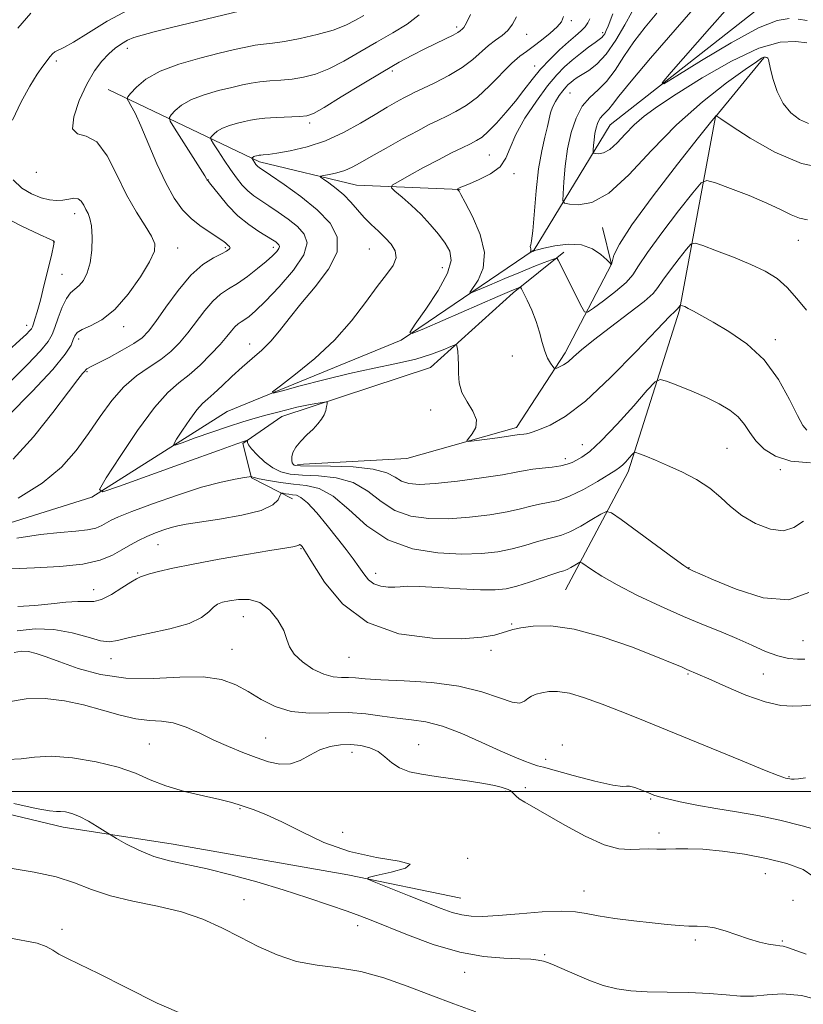
# Model space of a CAD drawing. Extents: x 2132300 to 2135200, y 309800 to 312700.
# Drawn here: x 2134212 to 2134407, y 310447 to 310692 of the extents above; entities that cross this region are included whole.
import ezdxf

# ---------------------------------------------------------------- set-up
doc = ezdxf.new("R2010")
doc.units = 0
doc.header["$MEASUREMENT"] = 0
for name, color, linetype, lineweight in [('BREAKLINE DTM HARD', 7, 'Continuous', 0), ('CONTOUR INDEX', 41, 'Continuous', 13), ('CONTOUR INTERMEDIATE', 44, 'Continuous', 0), ('GRID LINE', 7, 'Continuous', 0), ('SPOT ELEVATION DTM', 2, 'Continuous', 13)]:
    doc.layers.add(name, color=color, linetype=linetype, lineweight=lineweight)

msp = doc.modelspace()

# ---------------------------------------------------------------- linework, layer by layer
at = {"layer": 'BREAKLINE DTM HARD'}
for points in [[(2133945.93, 310322.86, 1031.46), (2133964.96, 310358.49, 1022.2), (2133975.48, 310397.02, 1014.25), (2133980.33, 310435.03, 1005.85), (2133995.37, 310469.55, 999.49), (2134020.52, 310489.79, 996.02), (2134047.25, 310495.26, 993.92), (2134056.41, 310504.84, 993.13), (2134062.87, 310530.91, 990), (2134066.38, 310544.51, 988.02), (2134084.03, 310549.48, 986.6), (2134103.33, 310548.76, 984.89), (2134123.75, 310546.32, 982.85), (2134156.76, 310555.15, 979.61), (2134196, 310562.78, 977.28), (2134229.59, 310573.31, 976.09), (2134263.27, 310594.62, 972.57), (2134306.57, 310612.44, 970.18), (2134339.68, 310634.9, 965.87), (2134358.67, 310665.98, 960.87), (2134400.83, 310699.16, 957.74)], [(2134347.53, 310550.22, 981.09), (2134363.09, 310579.63, 976.54), (2134375.91, 310619.84, 972.17), (2134384.81, 310668.04, 966.04), (2134396.85, 310682.71, 964.11)], [(2134233.64, 310674.82, 980.88), (2134271.37, 310656.79, 973.63), (2134295.5, 310650.96, 970.97), (2134321.28, 310649.95, 967.91)], [(2134280.77, 310581.42, 973.71), (2134308.04, 310582.9, 972.46), (2134335.35, 310590.64, 971.6), (2134347.43, 310609.28, 969.56), (2134358.96, 310631.33, 965.98), (2134356.76, 310640.44, 964.68)], [(2134279.56, 310572.91, 980.75), (2134269.38, 310578.1, 978.08), (2134267.18, 310586.64, 976.2), (2134276.89, 310593.37, 974.56), (2134313.89, 310605.57, 972.74), (2134334.49, 310624.15, 970.41), (2134347.06, 310634.27, 967.63)], [(2134107.46, 310513.85, 992.89), (2134142.87, 310507.93, 994.02), (2134167.82, 310504.51, 994.02), (2134194.36, 310497.85, 992.57), (2134222.51, 310491.18, 992.57), (2134249.88, 310486.93, 991.2), (2134293.33, 310479.33, 990.15), (2134321.49, 310473.47, 989.1)]]:
    msp.add_polyline3d(points, dxfattribs=at)
at = {"layer": 'CONTOUR INDEX', "flags": 128}
for points, elevation in [([(2134403.175, 310692.494), (2134400.185, 310692.017), (2134395.533, 310690.124), (2134388.77, 310686.447), (2134381.355, 310682.019), (2134375.227, 310678.223), (2134371.95, 310676.242), (2134371.588, 310676.474), (2134373.832, 310679.115), (2134383.351, 310689.952), (2134387.884, 310695.15)], 960), ([(2134210.015, 310582.765), (2134215.06, 310588.329), (2134219.91, 310594.411), (2134223.796, 310599.544), (2134226.165, 310602.634), (2134227.324, 310604.069), (2134227.795, 310604.612), (2134228.18, 310605.103), (2134228.344, 310605.249), (2134228.657, 310605.413), (2134229.46, 310605.803), (2134231.143, 310606.66), (2134233.899, 310608.118), (2134237.133, 310609.894), (2134240.051, 310611.597), (2134242.101, 310613.01), (2134243.704, 310614.602), (2134245.521, 310617.016), (2134248.043, 310620.633), (2134251.08, 310624.787), (2134254.27, 310628.548), (2134257.277, 310631.201), (2134259.881, 310632.873), (2134261.889, 310633.901), (2134263.168, 310634.584), (2134263.819, 310635.052), (2134264.006, 310635.397), (2134263.883, 310635.697), (2134263.579, 310635.984), (2134263.216, 310636.277), (2134262.843, 310636.617), (2134262.23, 310637.116), (2134261.077, 310637.905), (2134259.196, 310639.089), (2134256.851, 310640.658), (2134254.42, 310642.575), (2134252.191, 310644.859), (2134250.106, 310647.747), (2134248.015, 310651.53), (2134245.829, 310656.301), (2134241.827, 310665.782), (2134240.382, 310668.887), (2134239.357, 310670.804), (2134238.704, 310671.872), (2134238.402, 310672.451), (2134238.55, 310672.959), (2134239.275, 310673.831), (2134240.72, 310675.368), (2134243.089, 310677.336), (2134246.603, 310679.366), (2134251.301, 310681.151), (2134256.496, 310682.635), (2134261.319, 310683.824), (2134265.101, 310684.728), (2134267.974, 310685.377), (2134270.267, 310685.808), (2134272.333, 310686.078), (2134274.609, 310686.339), (2134277.555, 310686.768), (2134281.433, 310687.495), (2134285.72, 310688.473), (2134289.7, 310689.61), (2134292.826, 310690.819), (2134295.255, 310692.038), (2134297.314, 310693.211)], 980), ([(2134407.511, 310619.851), (2134405.096, 310622.804), (2134402.714, 310625.524), (2134400.161, 310627.723), (2134397.208, 310629.551), (2134393.62, 310631.262), (2134389.348, 310633.028), (2134385.084, 310634.671), (2134381.705, 310635.927), (2134379.79, 310636.545), (2134378.729, 310636.319), (2134377.611, 310635.054), (2134375.783, 310632.713), (2134373.618, 310629.89), (2134371.746, 310627.334), (2134370.534, 310625.546), (2134369.294, 310624.035), (2134367.077, 310622.057), (2134363.282, 310619.113), (2134358.701, 310615.668), (2134354.474, 310612.43), (2134351.477, 310609.957), (2134349.518, 310608.218), (2134348.144, 310607.034), (2134346.986, 310606.241), (2134346.029, 310605.744), (2134345.346, 310605.461), (2134344.962, 310605.342), (2134344.71, 310605.449), (2134344.371, 310605.875), (2134343.792, 310606.698), (2134343.062, 310607.956), (2134342.33, 310609.672), (2134341.695, 310611.843), (2134341.049, 310614.359), (2134340.229, 310617.084), (2134339.147, 310619.844), (2134338.005, 310622.33), (2134337.075, 310624.198), (2134336.552, 310625.211), (2134336.303, 310625.563), (2134336.113, 310625.556), (2134335.656, 310625.374), (2134334.147, 310624.737), (2134330.689, 310623.251), (2134312.454, 310615.335), (2134309.365, 310614.068), (2134308.75, 310614.331), (2134310.082, 310616.351), (2134312.748, 310620.126), (2134315.79, 310624.741), (2134318.165, 310629.057), (2134319.077, 310632.221), (2134318.716, 310634.529), (2134317.52, 310636.566), (2134315.863, 310638.796), (2134313.865, 310641.204), (2134311.581, 310643.653), (2134309.123, 310645.993), (2134306.818, 310648.015), (2134305.048, 310649.499), (2134304.16, 310650.347), (2134304.367, 310650.956), (2134305.846, 310651.851), (2134308.632, 310653.399), (2134312.199, 310655.359), (2134315.877, 310657.335), (2134319.106, 310659.002), (2134321.764, 310660.32), (2134323.837, 310661.318), (2134325.381, 310662.087), (2134326.73, 310662.956), (2134328.287, 310664.316), (2134330.34, 310666.432), (2134332.697, 310669.08), (2134335.052, 310671.913), (2134337.181, 310674.649), (2134339.202, 310677.272), (2134341.319, 310679.83), (2134343.659, 310682.337), (2134346.048, 310684.666), (2134348.234, 310686.651), (2134350.017, 310688.187), (2134351.387, 310689.386), (2134352.382, 310690.417), (2134353.058, 310691.422), (2134353.539, 310692.432)], 970), ([(2134407.702, 310691.958), (2134405.432, 310692.272)], 960), ([(2134407.097, 310532.96), (2134405.291, 310532.959), (2134403.047, 310533.164), (2134400.377, 310533.775), (2134397.303, 310534.925), (2134393.883, 310536.452), (2134390.187, 310538.123), (2134386.235, 310539.778), (2134381.864, 310541.548), (2134376.864, 310543.636), (2134371.186, 310546.157), (2134365.43, 310548.87), (2134360.357, 310551.449), (2134356.564, 310553.613), (2134353.991, 310555.279), (2134351.577, 310556.998), (2134351.116, 310557.119), (2134350.635, 310556.879), (2134349.843, 310556.391), (2134348.861, 310555.815), (2134347.914, 310555.318), (2134347.111, 310555.003), (2134346.095, 310554.697), (2134344.394, 310554.163), (2134338.51, 310552.159), (2134335.393, 310551.176), (2134332.753, 310550.534), (2134330.015, 310550.242), (2134326.361, 310550.255), (2134321.324, 310550.507), (2134315.823, 310550.844), (2134311.125, 310551.093), (2134308.144, 310551.128), (2134306.387, 310551.025), (2134305.008, 310550.908), (2134303.352, 310550.903), (2134301.525, 310551.134), (2134299.824, 310551.727), (2134298.459, 310552.77), (2134297.292, 310554.21), (2134296.1, 310555.957), (2134294.681, 310557.955), (2134292.932, 310560.283), (2134290.774, 310563.054), (2134288.209, 310566.26), (2134285.575, 310569.408), (2134283.291, 310571.882), (2134281.659, 310573.246), (2134280.521, 310573.771), (2134279.599, 310573.908), (2134278.684, 310574.024), (2134277.841, 310574.16), (2134277.199, 310574.276), (2134276.839, 310574.312), (2134276.643, 310574.139), (2134276.444, 310573.608), (2134275.986, 310572.631), (2134274.66, 310571.366), (2134271.768, 310570.034), (2134266.968, 310568.824), (2134261.349, 310567.816), (2134253.052, 310566.564), (2134250.999, 310566.196), (2134249.376, 310565.78), (2134247.527, 310565.181), (2134245.454, 310564.409), (2134243.325, 310563.514), (2134241.262, 310562.533), (2134239.214, 310561.447), (2134237.086, 310560.227), (2134234.713, 310558.885), (2134231.647, 310557.601), (2134227.373, 310556.595), (2134221.651, 310556.018), (2134215.352, 310555.726), (2134209.623, 310555.503)], 980), ([(2134407.428, 310459.576), (2134402.795, 310461.216), (2134401.713, 310461.511), (2134400.855, 310461.633), (2134399.754, 310461.763), (2134398.041, 310462.055), (2134395.767, 310462.567), (2134393.085, 310463.327), (2134390.164, 310464.319), (2134387.242, 310465.333), (2134384.574, 310466.109), (2134382.325, 310466.468), (2134380.301, 310466.545), (2134378.219, 310466.554), (2134375.809, 310466.674), (2134372.839, 310466.933), (2134369.092, 310467.326), (2134364.521, 310467.839), (2134359.771, 310468.433), (2134355.656, 310469.062), (2134352.672, 310469.665), (2134350.026, 310470.114), (2134346.603, 310470.267), (2134341.669, 310470.041), (2134336.007, 310469.601), (2134330.782, 310469.17), (2134326.872, 310468.941), (2134324.019, 310468.974), (2134321.68, 310469.298), (2134319.341, 310469.941), (2134316.592, 310470.942), (2134308.578, 310474.106), (2134300.262, 310477.358), (2134298.328, 310478.181), (2134298.368, 310478.643), (2134300.416, 310479.142), (2134304.132, 310479.968), (2134307.679, 310480.983), (2134308.847, 310481.945), (2134306.083, 310482.723), (2134300.467, 310483.631), (2134293.74, 310485.097), (2134287.369, 310487.377), (2134281.732, 310490.043), (2134276.936, 310492.495), (2134273.055, 310494.268), (2134270.023, 310495.44), (2134266.003, 310496.816), (2134264.161, 310497.375), (2134261.463, 310498.043), (2134257.426, 310498.938), (2134252.656, 310500.071), (2134248.032, 310501.43), (2134244.149, 310502.977), (2134240.466, 310504.593), (2134236.162, 310506.136), (2134230.716, 310507.459), (2134224.822, 310508.404), (2134219.477, 310508.808), (2134215.379, 310508.616), (2134212.031, 310508.193), (2134208.64, 310508.013)], 990)]:
    msp.add_lwpolyline(points, dxfattribs=dict(at, elevation=elevation))
at = {"layer": 'CONTOUR INTERMEDIATE', "flags": 128}
for points, elevation in [([(2134209.853, 310667.141), (2134211.982, 310671.698), (2134214.191, 310675.662), (2134216.021, 310678.592), (2134217.425, 310680.614), (2134219.204, 310682.988), (2134219.801, 310683.685), (2134220.418, 310684.168), (2134222.681, 310685.249), (2134225.085, 310686.625), (2134228.747, 310688.951), (2134233.455, 310691.833), (2134238.877, 310694.714)], 984), ([(2134407.543, 310686.416), (2134404.846, 310686.775), (2134400.951, 310686.584), (2134395.602, 310685.096), (2134388.795, 310681.871), (2134381.536, 310677.691), (2134375.083, 310673.641), (2134370.377, 310670.545), (2134367.098, 310668.162), (2134364.604, 310665.99), (2134362.371, 310663.678), (2134360.331, 310661.487), (2134358.529, 310659.834), (2134357.011, 310659.009), (2134355.82, 310658.798), (2134354.999, 310658.864), (2134354.564, 310658.96), (2134354.416, 310659.2), (2134354.427, 310659.79), (2134354.495, 310660.867), (2134354.623, 310662.284), (2134354.835, 310663.824), (2134355.156, 310665.294), (2134355.592, 310666.596), (2134356.149, 310667.656), (2134356.823, 310668.446), (2134357.57, 310669.122), (2134358.339, 310669.891), (2134359.211, 310671.033), (2134360.793, 310673.145), (2134363.824, 310676.899), (2134368.682, 310682.603), (2134379.277, 310694.839)], 962), ([(2134208.768, 310593.54), (2134214.731, 310599.626), (2134219.89, 310605.134), (2134222.998, 310608.907), (2134224.434, 310611.181), (2134224.981, 310612.542), (2134225.352, 310613.503), (2134225.976, 310614.286), (2134227.212, 310615.042), (2134229.312, 310615.973), (2134232.108, 310617.484), (2134235.325, 310620.032), (2134238.661, 310623.831), (2134241.699, 310628.128), (2134243.995, 310631.926), (2134245.198, 310634.523), (2134245.329, 310636.389), (2134244.503, 310638.288), (2134242.867, 310640.863), (2134240.688, 310644.269), (2134238.267, 310648.542), (2134235.839, 310653.524), (2134233.388, 310658.296), (2134230.832, 310661.751), (2134228.206, 310663.217), (2134226.004, 310663.792), (2134224.837, 310665.009), (2134225.119, 310667.971), (2134226.48, 310672.038), (2134228.354, 310676.137), (2134230.267, 310679.41), (2134232.1, 310681.858), (2134233.827, 310683.697), (2134235.433, 310685.116), (2134236.956, 310686.211), (2134238.447, 310687.05), (2134240.029, 310687.718), (2134242.108, 310688.366), (2134245.16, 310689.161), (2134249.455, 310690.216), (2134266.7, 310694.355)], 982), ([(2134211.169, 310690.068), (2134214.43, 310693.792)], 986), ([(2134211.271, 310573.083), (2134217.282, 310576.816), (2134222.035, 310580.812), (2134225.713, 310584.964), (2134228.793, 310589.203), (2134231.691, 310593.423), (2134234.581, 310597.383), (2134237.58, 310600.803), (2134240.742, 310603.503), (2134243.892, 310605.678), (2134246.793, 310607.619), (2134249.281, 310609.588), (2134251.468, 310611.736), (2134253.537, 310614.185), (2134257.719, 310619.762), (2134259.743, 310622.145), (2134261.675, 310623.845), (2134263.648, 310625.161), (2134265.836, 310626.535), (2134268.324, 310628.284), (2134270.842, 310630.215), (2134273.033, 310632.011), (2134274.618, 310633.42), (2134275.623, 310634.456), (2134276.15, 310635.204), (2134276.302, 310635.744), (2134276.173, 310636.149), (2134275.856, 310636.493), (2134275.391, 310636.859), (2134274.597, 310637.384), (2134271.184, 310639.48), (2134268.658, 310641.201), (2134265.99, 310643.382), (2134263.484, 310645.942), (2134261.355, 310648.469), (2134258.923, 310651.587), (2134258.562, 310652.027), (2134258.354, 310652.257), (2134258.191, 310652.557), (2134257.732, 310653.32), (2134256.579, 310655.163), (2134250.212, 310665.174), (2134249.124, 310666.952), (2134248.901, 310667.809), (2134249.352, 310668.48), (2134250.343, 310669.535), (2134251.968, 310670.885), (2134254.379, 310672.278), (2134257.602, 310673.502), (2134261.166, 310674.521), (2134264.475, 310675.336), (2134267.101, 310675.957), (2134269.29, 310676.41), (2134271.457, 310676.724), (2134273.924, 310676.941), (2134276.639, 310677.14), (2134279.46, 310677.413), (2134282.296, 310677.865), (2134285.273, 310678.658), (2134288.567, 310679.97), (2134292.295, 310681.898), (2134296.325, 310684.218), (2134300.465, 310686.628), (2134304.499, 310688.9), (2134308.135, 310691.103), (2134311.057, 310693.385)], 978), ([(2134406.713, 310567.327), (2134404.364, 310565.722), (2134401.813, 310564.896), (2134398.503, 310565.31), (2134394.817, 310566.725), (2134391.376, 310568.731), (2134388.603, 310570.966), (2134386.14, 310573.272), (2134383.436, 310575.542), (2134380.106, 310577.674), (2134376.44, 310579.593), (2134372.899, 310581.231), (2134369.879, 310582.531), (2134367.519, 310583.492), (2134365.899, 310584.125), (2134365.016, 310584.434), (2134364.552, 310584.389), (2134364.107, 310583.949), (2134363.388, 310583.129), (2134362.505, 310582.146), (2134361.674, 310581.272), (2134360.986, 310580.665), (2134360.04, 310580.035), (2134355.474, 310577.256), (2134351.996, 310575.259), (2134348.547, 310573.546), (2134345.646, 310572.52), (2134343.22, 310571.984), (2134341.05, 310571.591), (2134338.884, 310571.06), (2134336.342, 310570.392), (2134333.016, 310569.653), (2134328.648, 310568.921), (2134323.601, 310568.31), (2134318.393, 310567.946), (2134313.467, 310567.967), (2134308.983, 310568.572), (2134305.027, 310569.975), (2134301.591, 310572.236), (2134298.295, 310574.796), (2134294.666, 310576.941), (2134290.413, 310578.145), (2134285.989, 310578.633), (2134282.031, 310578.82), (2134279.002, 310579.079), (2134276.674, 310579.616), (2134274.642, 310580.599), (2134272.618, 310582.1), (2134270.769, 310583.813), (2134269.375, 310585.337), (2134268.629, 310586.365), (2134268.37, 310586.953), (2134268.349, 310587.254), (2134268.351, 310587.397), (2134268.294, 310587.434), (2134268.131, 310587.397), (2134267.612, 310587.236), (2134265.688, 310586.57), (2134261.112, 310584.939), (2134253.285, 310582.119), (2134236.537, 310576.059), (2134232.355, 310574.665), (2134231.485, 310575.193), (2134233.181, 310578.095), (2134236.659, 310583.457), (2134240.984, 310589.89), (2134245.183, 310595.638), (2134248.523, 310599.411), (2134251.238, 310601.78), (2134253.798, 310603.781), (2134256.539, 310606.208), (2134259.242, 310608.875), (2134261.553, 310611.355), (2134263.214, 310613.307), (2134264.357, 310614.738), (2134265.216, 310615.742), (2134265.994, 310616.427), (2134266.79, 310616.957), (2134267.671, 310617.511), (2134268.756, 310618.304), (2134270.349, 310619.697), (2134272.801, 310622.089), (2134276.224, 310625.672), (2134279.776, 310629.811), (2134282.374, 310633.668), (2134283.2, 310636.605), (2134282.498, 310638.812), (2134280.774, 310640.682), (2134278.503, 310642.52), (2134276.028, 310644.287), (2134273.663, 310645.854), (2134271.647, 310647.148), (2134269.94, 310648.312), (2134268.43, 310649.547), (2134267.012, 310651.023), (2134265.6, 310652.792), (2134264.118, 310654.881), (2134262.54, 310657.24), (2134261.059, 310659.519), (2134259.921, 310661.297), (2134259.313, 310662.29), (2134259.185, 310662.765), (2134259.429, 310663.13), (2134259.966, 310663.702), (2134260.848, 310664.434), (2134262.155, 310665.189), (2134263.903, 310665.854), (2134265.836, 310666.406), (2134267.63, 310666.848), (2134269.1, 310667.186), (2134270.607, 310667.442), (2134272.648, 310667.641), (2134275.515, 310667.804), (2134281.365, 310668.059), (2134283.16, 310668.235), (2134284.825, 310668.843), (2134287.435, 310670.33), (2134291.704, 310672.946), (2134296.918, 310676.156), (2134302.004, 310679.227), (2134306.131, 310681.596), (2134309.45, 310683.37), (2134312.355, 310684.826), (2134317.609, 310687.384), (2134319.519, 310688.351), (2134320.679, 310689.01), (2134321.276, 310689.424), (2134321.857, 310689.901), (2134322.166, 310690.226), (2134322.558, 310690.826), (2134323.086, 310691.868), (2134323.831, 310693.51)], 976), ([(2134408.465, 310581.841), (2134403.573, 310582.289), (2134399.748, 310583.5), (2134396.95, 310585.273), (2134394.929, 310587.326), (2134393.412, 310589.411), (2134392.055, 310591.425), (2134390.492, 310593.3), (2134388.423, 310594.992), (2134385.79, 310596.567), (2134382.599, 310598.115), (2134378.966, 310599.678), (2134375.442, 310601.098), (2134372.689, 310602.171), (2134371.079, 310602.642), (2134369.831, 310602.066), (2134367.876, 310599.947), (2134364.49, 310596.086), (2134360.338, 310591.463), (2134356.429, 310587.351), (2134353.55, 310584.719), (2134351.594, 310583.307), (2134350.232, 310582.549), (2134349.131, 310581.976), (2134347.957, 310581.495), (2134346.373, 310581.112), (2134344.175, 310580.82), (2134341.69, 310580.57), (2134339.378, 310580.304), (2134337.466, 310579.965), (2134335.259, 310579.509), (2134331.827, 310578.892), (2134326.621, 310578.113), (2134320.601, 310577.329), (2134315.105, 310576.737), (2134311.16, 310576.505), (2134308.545, 310576.679), (2134306.729, 310577.277), (2134305.14, 310578.261), (2134303.046, 310579.375), (2134299.674, 310580.31), (2134294.627, 310580.836), (2134289.002, 310581.039), (2134281.537, 310581.122), (2134280.375, 310581.191), (2134279.994, 310581.316), (2134279.739, 310581.527), (2134279.516, 310581.887), (2134279.368, 310582.468), (2134279.361, 310583.325), (2134279.638, 310584.437), (2134280.361, 310585.766), (2134281.614, 310587.259), (2134283.156, 310588.805), (2134284.664, 310590.275), (2134285.877, 310591.576), (2134286.779, 310592.744), (2134287.412, 310593.845), (2134287.821, 310594.917), (2134288.061, 310595.868), (2134288.187, 310596.577), (2134288.202, 310596.954), (2134287.897, 310597.039), (2134287.01, 310596.905), (2134285.37, 310596.616), (2134283.166, 310596.201), (2134280.678, 310595.68), (2134278.137, 310595.074), (2134275.569, 310594.405), (2134272.954, 310593.695), (2134270.235, 310592.945), (2134267.211, 310592.062), (2134263.648, 310590.932), (2134259.486, 310589.511), (2134255.37, 310588.053), (2134252.125, 310586.882), (2134250.381, 310586.301), (2134250.019, 310586.521), (2134250.726, 310587.731), (2134252.176, 310589.966), (2134253.979, 310592.648), (2134255.729, 310595.044), (2134257.147, 310596.643), (2134258.457, 310597.812), (2134260.008, 310599.137), (2134262.055, 310601.051), (2134264.466, 310603.359), (2134267.016, 310605.712), (2134269.513, 310607.855), (2134271.903, 310609.925), (2134274.167, 310612.154), (2134276.344, 310614.747), (2134278.717, 310617.816), (2134281.627, 310621.446), (2134285.182, 310625.638), (2134288.549, 310630.068), (2134290.663, 310634.329), (2134290.711, 310638.118), (2134288.9, 310641.556), (2134285.692, 310644.871), (2134281.615, 310648.182), (2134277.46, 310651.191), (2134274.084, 310653.492), (2134271.234, 310655.408), (2134270.911, 310655.659), (2134270.69, 310655.89), (2134270.469, 310656.166), (2134269.488, 310657.649), (2134269.468, 310657.723), (2134269.506, 310657.78), (2134269.59, 310657.869), (2134269.727, 310657.983), (2134269.931, 310658.101), (2134270.204, 310658.205), (2134271.018, 310658.413), (2134271.272, 310658.454), (2134271.642, 310658.486), (2134272.268, 310658.53), (2134273.477, 310658.659), (2134275.642, 310658.962), (2134278.994, 310659.536), (2134283.196, 310660.506), (2134287.77, 310662.001), (2134292.28, 310664.067), (2134296.475, 310666.4), (2134300.146, 310668.61), (2134303.135, 310670.386), (2134305.473, 310671.721), (2134307.243, 310672.692), (2134308.603, 310673.405), (2134310.019, 310674.103), (2134312.037, 310675.064), (2134315.003, 310676.49), (2134318.465, 310678.28), (2134321.775, 310680.261), (2134324.434, 310682.263), (2134328.378, 310685.772), (2134330.122, 310687.076), (2134331.752, 310688.243), (2134333.18, 310689.525), (2134334.349, 310691.108), (2134335.324, 310692.924)], 974), ([(2134407.588, 310590.035), (2134406.619, 310591.17), (2134405.275, 310593.613), (2134403.269, 310597.668), (2134400.507, 310602.616), (2134396.941, 310607.484), (2134392.648, 310611.484), (2134388.187, 310614.564), (2134384.235, 310616.856), (2134379.337, 310619.602), (2134378.034, 310620.315), (2134377.181, 310620.749), (2134376.656, 310620.986), (2134376.214, 310621.149), (2134376.131, 310621.131), (2134376.043, 310621.032), (2134375.392, 310620.169), (2134374.776, 310619.628), (2134373.407, 310618.274), (2134370.332, 310615.078), (2134365.122, 310609.593), (2134358.738, 310603.086), (2134352.487, 310597.249), (2134347.435, 310593.387), (2134343.679, 310591.238), (2134341.072, 310590.15), (2134339.436, 310589.559), (2134338.459, 310589.255), (2134337.799, 310589.115), (2134337.178, 310589.032), (2134336.099, 310588.922), (2134334.9, 310588.726), (2134333.286, 310588.484), (2134330.564, 310588.105), (2134324.757, 310587.322), (2134323.301, 310587.156), (2134322.95, 310587.31), (2134323.405, 310587.916), (2134324.317, 310589.062), (2134325.151, 310590.664), (2134325.323, 310592.596), (2134324.462, 310594.74), (2134323.038, 310597.024), (2134321.735, 310599.388), (2134321.068, 310601.765), (2134320.891, 310604.067), (2134320.891, 310606.201), (2134320.818, 310608.073), (2134320.679, 310609.59), (2134320.543, 310610.658), (2134320.412, 310611.206), (2134320.009, 310611.247), (2134318.989, 310610.818), (2134317.064, 310609.978), (2134314.168, 310608.88), (2134310.294, 310607.702), (2134305.471, 310606.57), (2134299.875, 310605.406), (2134293.72, 310604.082), (2134287.331, 310602.54), (2134281.477, 310601.015), (2134277.037, 310599.811), (2134274.725, 310599.23), (2134274.595, 310599.554), (2134276.537, 310601.062), (2134280.302, 310603.918), (2134285.097, 310607.827), (2134289.992, 310612.384), (2134294.231, 310617.175), (2134297.743, 310621.769), (2134300.633, 310625.729), (2134302.957, 310628.745), (2134304.584, 310631.018), (2134305.339, 310632.878), (2134305.122, 310634.601), (2134304.136, 310636.264), (2134302.663, 310637.892), (2134300.956, 310639.513), (2134299.158, 310641.177), (2134297.386, 310642.934), (2134295.715, 310644.81), (2134294.065, 310646.719), (2134292.317, 310648.547), (2134290.424, 310650.185), (2134288.627, 310651.531), (2134287.237, 310652.488), (2134286.519, 310653.008), (2134286.531, 310653.248), (2134287.285, 310653.411), (2134288.734, 310653.672), (2134290.601, 310654.081), (2134292.553, 310654.658), (2134294.389, 310655.443), (2134296.442, 310656.553), (2134299.18, 310658.13), (2134302.868, 310660.22), (2134306.965, 310662.499), (2134310.726, 310664.549), (2134313.607, 310666.066), (2134315.861, 310667.194), (2134317.937, 310668.191), (2134320.212, 310669.311), (2134322.759, 310670.8), (2134325.577, 310672.902), (2134328.609, 310675.713), (2134334.158, 310681.35), (2134336.134, 310683.094), (2134337.782, 310684.304), (2134339.501, 310685.505), (2134341.551, 310687.077), (2134343.66, 310688.83), (2134345.417, 310690.426), (2134346.514, 310691.677), (2134347.043, 310692.974)], 972), ([(2134407.709, 310642.371), (2134405.752, 310642.755), (2134403.644, 310643.609), (2134401.058, 310644.905), (2134397.619, 310646.546), (2134393.191, 310648.396), (2134388.592, 310650.172), (2134384.88, 310651.553), (2134382.725, 310652.178), (2134381.247, 310651.536), (2134379.178, 310649.075), (2134375.665, 310644.578), (2134371.505, 310639.153), (2134367.908, 310634.241), (2134365.715, 310630.904), (2134364.285, 310628.687), (2134362.611, 310626.753), (2134359.996, 310624.492), (2134356.991, 310622.184), (2134354.46, 310620.337), (2134353.016, 310619.383), (2134352.266, 310619.465), (2134351.567, 310620.654), (2134345.678, 310632.349), (2134345.423, 310632.734), (2134344.996, 310632.75), (2134344.03, 310632.412), (2134342.235, 310631.731), (2134339.623, 310630.712), (2134336.281, 310629.358), (2134332.403, 310627.728), (2134328.612, 310626.1), (2134325.638, 310624.81), (2134324.046, 310624.156), (2134323.728, 310624.292), (2134325.744, 310627.366), (2134326.993, 310630.344), (2134327.348, 310634.193), (2134326.28, 310638.706), (2134324.39, 310643.156), (2134322.56, 310646.683), (2134321.474, 310648.673), (2134321.014, 310649.474), (2134320.862, 310649.679), (2134320.543, 310649.967), (2134320.552, 310649.993), (2134321.127, 310650.306), (2134321.434, 310650.453), (2134322.141, 310650.755), (2134323.619, 310651.36), (2134326.048, 310652.379), (2134328.843, 310653.798), (2134331.226, 310655.565), (2134332.681, 310657.673), (2134333.721, 310660.281), (2134335.119, 310663.589), (2134337.42, 310667.648), (2134340.26, 310671.909), (2134343.048, 310675.677), (2134345.34, 310678.441), (2134347.287, 310680.443), (2134349.191, 310682.112), (2134351.25, 310683.771), (2134353.252, 310685.315), (2134354.883, 310686.531), (2134355.923, 310687.283), (2134356.516, 310687.736), (2134356.898, 310688.134), (2134357.268, 310688.684), (2134357.673, 310689.472), (2134358.122, 310690.549), (2134359.256, 310693.639)], 968), ([(2134412.338, 310655.126), (2134406.218, 310656.402), (2134399.64, 310659.203), (2134393.492, 310662.687), (2134388.773, 310665.727), (2134386.185, 310667.47), (2134385.22, 310668.157), (2134385.06, 310668.329), (2134385.038, 310668.327), (2134384.984, 310668.291), (2134384.738, 310668.031), (2134383.569, 310666.603), (2134380.604, 310662.875), (2134375.408, 310656.252), (2134369.297, 310648.293), (2134364.027, 310641.093), (2134360.921, 310636.273), (2134359.582, 310633.559), (2134359.182, 310632.198), (2134359.025, 310631.533), (2134358.947, 310631.273), (2134358.901, 310631.212), (2134358.826, 310631.306), (2134358.53, 310631.618), (2134357.763, 310632.391), (2134356.336, 310633.718), (2134354.226, 310635.161), (2134351.453, 310636.156), (2134348.139, 310636.302), (2134344.822, 310635.866), (2134342.142, 310635.281), (2134340.561, 310634.892), (2134339.826, 310634.69), (2134339.505, 310634.574), (2134338.726, 310634.244), (2134338.706, 310634.253), (2134338.829, 310634.441), (2134338.904, 310634.626), (2134338.92, 310634.87), (2134338.852, 310635.164), (2134338.762, 310635.472), (2134338.738, 310635.751), (2134338.847, 310636.094), (2134339.072, 310637.133), (2134339.377, 310639.638), (2134340.2, 310649.572), (2134340.811, 310655.033), (2134341.589, 310659.517), (2134342.398, 310662.975), (2134343.067, 310665.573), (2134343.818, 310669.012), (2134344.28, 310670.395), (2134345.03, 310671.851), (2134345.948, 310673.278), (2134346.846, 310674.499), (2134347.584, 310675.39), (2134348.211, 310676.034), (2134348.824, 310676.572), (2134349.525, 310677.126), (2134350.432, 310677.766), (2134351.67, 310678.544), (2134353.326, 310679.565), (2134355.343, 310681.128), (2134357.629, 310683.583), (2134360.047, 310687.067), (2134362.296, 310690.866), (2134364.033, 310694.053)], 966), ([(2134407.959, 310666.334), (2134405.749, 310667.337), (2134403.576, 310668.985), (2134401.666, 310671.32), (2134400.202, 310674.272), (2134399.175, 310677.334), (2134398.531, 310679.886), (2134398.04, 310682.263), (2134397.897, 310682.609), (2134397.647, 310682.79), (2134397.298, 310682.86), (2134396.889, 310682.815), (2134396.333, 310682.57), (2134395.035, 310681.725), (2134392.272, 310679.798), (2134387.584, 310676.431), (2134381.574, 310671.751), (2134375.106, 310666.008), (2134368.922, 310659.603), (2134363.271, 310653.536), (2134358.28, 310648.957), (2134354.074, 310646.67), (2134350.775, 310646.087), (2134348.502, 310646.27), (2134347.297, 310646.534), (2134346.886, 310647.199), (2134346.916, 310648.836), (2134347.107, 310651.818), (2134347.46, 310655.742), (2134348.049, 310660.007), (2134348.936, 310664.079), (2134350.145, 310667.687), (2134351.688, 310670.623), (2134353.553, 310672.81), (2134355.622, 310674.684), (2134357.754, 310676.812), (2134359.857, 310679.621), (2134362.05, 310682.984), (2134364.505, 310686.634), (2134367.308, 310690.321), (2134370.207, 310693.845)], 964), ([(2134209.506, 310602.238), (2134213.563, 310606.301), (2134216.802, 310609.725), (2134218.728, 310612.059), (2134219.724, 310613.779), (2134220.394, 310615.594), (2134221.222, 310617.997), (2134222.221, 310620.603), (2134223.286, 310622.813), (2134224.334, 310624.208), (2134225.371, 310625.098), (2134226.427, 310625.976), (2134227.501, 310627.268), (2134228.478, 310629.126), (2134229.213, 310631.637), (2134229.598, 310634.772), (2134229.666, 310638.039), (2134229.487, 310640.831), (2134229.13, 310642.711), (2134228.658, 310643.933), (2134228.136, 310644.925), (2134227.599, 310645.994), (2134226.979, 310646.985), (2134226.18, 310647.626), (2134225.131, 310647.739), (2134223.86, 310647.513), (2134222.419, 310647.232), (2134220.838, 310647.143), (2134219.052, 310647.337), (2134216.973, 310647.87), (2134214.586, 310648.804), (2134212.165, 310650.244), (2134210.06, 310652.302)], 984), ([(2134208.809, 310609.767), (2134211.715, 310612.382), (2134213.33, 310613.902), (2134214.134, 310614.733), (2134214.555, 310615.252), (2134214.807, 310615.735), (2134215.055, 310616.431), (2134215.438, 310617.591), (2134216.008, 310619.477), (2134216.794, 310622.352), (2134217.784, 310626.271), (2134218.8, 310630.455), (2134219.62, 310633.916), (2134220.083, 310635.92), (2134220.258, 310636.761), (2134220.27, 310636.989), (2134220.1, 310637.123), (2134219.136, 310637.575), (2134216.618, 310638.724), (2134212.162, 310640.818), (2134206.876, 310643.558)], 986), ([(2134408.041, 310549.567), (2134403.119, 310547.725), (2134396.712, 310548.284), (2134389.962, 310550.385), (2134384.348, 310552.703), (2134380.968, 310554.19), (2134379.391, 310554.906), (2134378.206, 310555.464), (2134377.948, 310555.615), (2134376.965, 310556.303), (2134374.556, 310558.054), (2134361.373, 310567.773), (2134359.002, 310569.435), (2134357.696, 310569.779), (2134356.333, 310569.097), (2134354.088, 310567.715), (2134351.304, 310566.081), (2134348.619, 310564.674), (2134346.494, 310563.833), (2134344.672, 310563.349), (2134342.722, 310562.877), (2134340.301, 310562.155), (2134337.426, 310561.276), (2134334.204, 310560.415), (2134330.675, 310559.729), (2134326.602, 310559.292), (2134321.68, 310559.155), (2134315.775, 310559.428), (2134309.421, 310560.464), (2134303.324, 310562.673), (2134298.042, 310566.211), (2134293.545, 310570.217), (2134289.657, 310573.571), (2134286.199, 310575.453), (2134282.976, 310576.227), (2134279.788, 310576.554), (2134276.541, 310576.961), (2134273.562, 310577.45), (2134271.279, 310577.89), (2134269.991, 310578.18), (2134269.465, 310578.338), (2134269.337, 310578.413), (2134269.238, 310578.439), (2134268.781, 310578.385), (2134267.576, 310578.206), (2134265.281, 310577.829), (2134261.762, 310577.087), (2134256.933, 310575.785), (2134250.926, 310573.844), (2134244.729, 310571.652), (2134239.547, 310569.712), (2134236.254, 310568.397), (2134234.412, 310567.559), (2134233.252, 310566.919), (2134232.092, 310566.264), (2134230.595, 310565.636), (2134228.507, 310565.145), (2134225.601, 310564.842), (2134221.746, 310564.548), (2134216.839, 310564.031), (2134210.978, 310563.144)], 978), ([(2134409.589, 310521.625), (2134406.325, 310521.399), (2134404.075, 310521.285), (2134401.105, 310521.471), (2134397.212, 310522.322), (2134392.386, 310524.035), (2134387.392, 310526.153), (2134383.193, 310528.051), (2134380.479, 310529.264), (2134377.714, 310530.442), (2134376.345, 310531.039), (2134374.031, 310532.019), (2134370.022, 310533.648), (2134363.914, 310536.02), (2134356.677, 310538.55), (2134349.628, 310540.483), (2134343.846, 310541.271), (2134339.464, 310541.2), (2134336.38, 310540.763), (2134334.408, 310540.357), (2134333.047, 310539.982), (2134331.712, 310539.539), (2134329.804, 310538.975), (2134326.667, 310538.429), (2134321.627, 310538.085), (2134314.377, 310538.2), (2134306.064, 310539.324), (2134298.201, 310542.079), (2134292.006, 310546.738), (2134287.538, 310552.165), (2134284.563, 310556.877), (2134282.821, 310559.742), (2134281.957, 310561.053), (2134281.589, 310561.456), (2134281.371, 310561.506), (2134281.102, 310561.387), (2134280.618, 310561.192), (2134279.67, 310560.975), (2134277.665, 310560.629), (2134273.928, 310560.012), (2134268.125, 310559.038), (2134261.288, 310557.853), (2134254.792, 310556.659), (2134249.747, 310555.63), (2134246.204, 310554.812), (2134243.948, 310554.219), (2134242.734, 310553.85), (2134242.19, 310553.645), (2134241.913, 310553.527), (2134241.522, 310553.391), (2134240.737, 310553.022), (2134239.299, 310552.172), (2134237.084, 310550.729), (2134234.487, 310549.106), (2134232.038, 310547.85), (2134230.089, 310547.345), (2134228.284, 310547.325), (2134226.092, 310547.364), (2134223.11, 310547.137), (2134219.458, 310546.729), (2134215.384, 310546.325), (2134211.159, 310546.083)], 982), ([(2134407.281, 310503.452), (2134405.472, 310503.228), (2134404.405, 310503.134), (2134403.745, 310503.129), (2134403.33, 310503.178), (2134402.779, 310503.298), (2134402.284, 310503.38), (2134401.886, 310503.492), (2134400.487, 310504.022), (2134397.072, 310505.388), (2134391.06, 310507.827), (2134365.536, 310518.261), (2134361.105, 310520.05), (2134356.603, 310521.816), (2134352.257, 310523.383), (2134348.471, 310524.491), (2134345.543, 310524.958), (2134343.344, 310524.928), (2134341.643, 310524.625), (2134340.241, 310524.233), (2134339.08, 310523.759), (2134338.135, 310523.169), (2134337.305, 310522.5), (2134336.174, 310522.07), (2134334.246, 310522.273), (2134331.11, 310523.338), (2134326.688, 310524.86), (2134320.986, 310526.276), (2134314.203, 310527.154), (2134307.325, 310527.6), (2134301.53, 310527.852), (2134297.667, 310528.099), (2134295.264, 310528.318), (2134293.516, 310528.435), (2134291.738, 310528.444), (2134289.715, 310528.598), (2134287.353, 310529.221), (2134284.658, 310530.526), (2134282.036, 310532.297), (2134279.994, 310534.21), (2134278.853, 310536.034), (2134278.184, 310537.916), (2134277.375, 310540.093), (2134275.94, 310542.669), (2134273.915, 310545.189), (2134271.462, 310547.061), (2134268.773, 310547.867), (2134266.133, 310547.876), (2134263.855, 310547.529), (2134262.16, 310547.163), (2134260.908, 310546.696), (2134259.867, 310545.942), (2134258.736, 310544.781), (2134256.935, 310543.356), (2134253.813, 310541.881), (2134249.053, 310540.533), (2134243.664, 310539.362), (2134238.989, 310538.386), (2134235.966, 310537.65), (2134233.917, 310537.313), (2134231.765, 310537.559), (2134228.66, 310538.453), (2134224.694, 310539.578), (2134220.188, 310540.393), (2134215.487, 310540.497), (2134211.028, 310540.038)], 984), ([(2134411.819, 310490.013), (2134406.455, 310491.467), (2134400.866, 310492.913), (2134395.363, 310494.056), (2134390.046, 310494.963), (2134384.966, 310495.79), (2134380.22, 310496.65), (2134376.093, 310497.483), (2134372.921, 310498.19), (2134370.88, 310498.709), (2134369.514, 310499.153), (2134368.208, 310499.673), (2134366.53, 310500.356), (2134364.776, 310501.014), (2134363.424, 310501.396), (2134362.682, 310501.367), (2134361.683, 310501.277), (2134359.29, 310501.598), (2134354.825, 310502.636), (2134349.451, 310504.043), (2134342.023, 310506.056), (2134340.56, 310506.466), (2134339.369, 310506.852), (2134337.573, 310507.496), (2134334.911, 310508.549), (2134331.276, 310510.127), (2134326.687, 310512.242), (2134321.667, 310514.477), (2134316.866, 310516.309), (2134312.759, 310517.366), (2134309.138, 310517.891), (2134305.62, 310518.278), (2134301.879, 310518.816), (2134297.816, 310519.365), (2134293.388, 310519.68), (2134283.789, 310519.581), (2134279.253, 310519.995), (2134275.271, 310521.206), (2134271.761, 310522.97), (2134268.555, 310524.898), (2134265.422, 310526.632), (2134261.873, 310527.927), (2134257.359, 310528.566), (2134251.535, 310528.476), (2134244.88, 310528.153), (2134238.082, 310528.24), (2134231.75, 310529.188), (2134226.196, 310530.698), (2134221.658, 310532.282), (2134218.273, 310533.537), (2134215.787, 310534.396), (2134213.849, 310534.879), (2134212.112, 310534.99), (2134210.25, 310534.677)], 986), ([(2134409.049, 310478.96), (2134406.656, 310480.594), (2134402.64, 310482.08), (2134397.577, 310483.374), (2134392.036, 310484.43), (2134386.571, 310485.206), (2134381.735, 310485.66), (2134377.93, 310485.789), (2134374.966, 310485.728), (2134372.506, 310485.65), (2134370.255, 310485.678), (2134368.084, 310485.741), (2134365.908, 310485.718), (2134363.589, 310485.594), (2134360.787, 310485.781), (2134357.11, 310486.794), (2134352.386, 310488.94), (2134347.306, 310491.682), (2134337.37, 310497.355), (2134336.005, 310498.229), (2134335.113, 310498.972), (2134334.111, 310500.049), (2134333.737, 310500.326), (2134333.27, 310500.516), (2134331.508, 310501.08), (2134329.812, 310501.536), (2134327.224, 310502.067), (2134323.619, 310502.637), (2134319.448, 310503.216), (2134315.303, 310503.776), (2134311.676, 310504.318), (2134308.647, 310504.975), (2134306.198, 310505.91), (2134304.26, 310507.21), (2134302.579, 310508.661), (2134300.852, 310509.971), (2134298.842, 310510.907), (2134296.562, 310511.464), (2134294.092, 310511.699), (2134291.512, 310511.641), (2134288.905, 310511.23), (2134286.352, 310510.382), (2134283.907, 310509.105), (2134281.503, 310507.787), (2134279.041, 310506.906), (2134276.433, 310506.823), (2134273.615, 310507.422), (2134270.532, 310508.469), (2134267.163, 310509.761), (2134263.607, 310511.232), (2134259.999, 310512.848), (2134256.46, 310514.535), (2134253.068, 310516.051), (2134249.889, 310517.109), (2134246.927, 310517.552), (2134243.93, 310517.725), (2134240.584, 310518.102), (2134236.657, 310519.022), (2134232.256, 310520.297), (2134227.57, 310521.605), (2134222.775, 310522.65), (2134217.984, 310523.223), (2134213.295, 310523.141), (2134208.832, 310522.335)], 988), ([(2134412.024, 310447.721), (2134406.272, 310449.262), (2134401.546, 310449.685), (2134397.692, 310449.421), (2134394.323, 310449.075), (2134391.052, 310449.112), (2134387.5, 310449.429), (2134383.286, 310449.779), (2134378.215, 310449.978), (2134372.823, 310450.075), (2134367.83, 310450.181), (2134363.752, 310450.41), (2134360.287, 310450.889), (2134356.928, 310451.751), (2134353.332, 310453.049), (2134349.808, 310454.533), (2134344.721, 310456.816), (2134343.254, 310457.415), (2134342.049, 310457.797), (2134340.725, 310458.072), (2134338.89, 310458.267), (2134336.146, 310458.392), (2134332.195, 310458.515), (2134327.137, 310458.94), (2134321.17, 310460.026), (2134314.606, 310461.974), (2134308.217, 310464.331), (2134299.177, 310467.989), (2134296.295, 310469.103), (2134293.125, 310470.254), (2134288.791, 310471.772), (2134283.383, 310473.594), (2134277.234, 310475.564), (2134270.699, 310477.521), (2134264.232, 310479.312), (2134258.31, 310480.781), (2134248.958, 310482.784), (2134245.045, 310483.899), (2134241.343, 310485.41), (2134238.113, 310487.033), (2134235.731, 310488.364), (2134234.392, 310489.133), (2134233.576, 310489.628), (2134230.902, 310491.358), (2134228.753, 310492.664), (2134226.549, 310493.835), (2134224.63, 310494.594), (2134223.06, 310494.976), (2134221.837, 310495.09), (2134220.793, 310495.079), (2134219.104, 310495.21), (2134215.783, 310495.778), (2134210.193, 310497.015)], 992), ([(2134325.201, 310445.192), (2134319.732, 310447.143), (2134313.956, 310449.34), (2134308.11, 310451.601), (2134302.296, 310453.659), (2134296.582, 310455.222), (2134291.032, 310456.139), (2134285.684, 310456.802), (2134280.571, 310457.739), (2134275.709, 310459.343), (2134271.044, 310461.464), (2134266.506, 310463.815), (2134261.988, 310466.137), (2134257.229, 310468.272), (2134251.934, 310470.091), (2134245.966, 310471.528), (2134239.837, 310472.776), (2134234.219, 310474.091), (2134229.545, 310475.65), (2134225.291, 310477.302), (2134220.694, 310478.812), (2134215.287, 310479.997), (2134209.786, 310480.867)], 994), ([(2134253.019, 310444.258), (2134245.89, 310447.371), (2134238.118, 310451.237), (2134231.246, 310454.755), (2134226.446, 310457.095), (2134223.403, 310458.506), (2134221.433, 310459.509), (2134219.881, 310460.512), (2134218.224, 310461.489), (2134215.967, 310462.301), (2134208.969, 310463.616)], 996)]:
    msp.add_lwpolyline(points, dxfattribs=dict(at, elevation=elevation))
at = {"layer": 'GRID LINE', "flags": 128}
msp.add_lwpolyline([(2132500, 310500), (2135000, 310500)], dxfattribs=at)
at = {"layer": 'SPOT ELEVATION DTM'}
for p in [(2134320.4, 310690.37, 976.35), (2134349, 310691.9, 971.65), (2134337.83, 310688.53, 973.25), (2134356.77, 310688.93, 968.35), (2134238.45, 310685.07, 981.45), (2134220.76, 310681.94, 983.65), (2134339.85, 310680.63, 970.65), (2134304.37, 310679.41, 975.65), (2134348.65, 310673.94, 965.05), (2134283.81, 310666.49, 975.65), (2134328.52, 310658.47, 968.95), (2134215.83, 310654.15, 982.65), (2134334.66, 310653.88, 967.65), (2134258.56, 310652.37, 977.95), (2134225.35, 310643.93, 984.55), (2134220.15, 310636.85, 986.05), (2134405.44, 310637.25, 968.8), (2134250.97, 310635.35, 981.35), (2134262.8, 310635.43, 980.25), (2134274.75, 310635.55, 978.45), (2134298.72, 310635.11, 972.95), (2134222.2, 310628.8, 984.95), (2134316.83, 310630.46, 970.85), (2134213.4, 310616.11, 986.55), (2134237.51, 310615.74, 981.45), (2134226.3, 310612.73, 981.55), (2134268.91, 310611.42, 974.65), (2134399.76, 310612.54, 971.55), (2134334.24, 310608.46, 970.65), (2134228.38, 310604.55, 979.85), (2134313.93, 310594.98, 972.65), (2134351.69, 310586.36, 973.15), (2134387.74, 310585.5, 975.05), (2134347.49, 310582.91, 973.55), (2134401.01, 310580.19, 974.2), (2134246.11, 310561.52, 980.85), (2134281.64, 310560.52, 982.15), (2134378.24, 310555.76, 977.95), (2134241.02, 310554.4, 981.85), (2134300.27, 310554.38, 979.45), (2134230.08, 310550.26, 981.25), (2134267.36, 310543.59, 984.85), (2134334.09, 310541.76, 981.85), (2134264.46, 310535.41, 985.05), (2134406.62, 310537.62, 978.6), (2134234.36, 310533.13, 984.65), (2134293.59, 310533.47, 982.85), (2134328.95, 310535.19, 982.35), (2134378, 310529.32, 982.15), (2134396.78, 310529.29, 981.05), (2134272.9, 310513.34, 987.11), (2134243.93, 310511.87, 989.09), (2134310.98, 310511.71, 987.25), (2134346.74, 310511.6, 985.65), (2134294.33, 310509.82, 988.55), (2134342.54, 310508.04, 985.45), (2134403.15, 310503.76, 983.9), (2134337.53, 310501.03, 987.65), (2134332.56, 310500.07, 988.15), (2134368.69, 310498.16, 986.15), (2134266.51, 310495.79, 990.12), (2134292.02, 310489.91, 989.78), (2134370.8, 310489.71, 987.55), (2134323.2, 310483.41, 989.95), (2134397.28, 310479.58, 988.85), (2134352.1, 310475.23, 989.32), (2134267.47, 310473.07, 993.24), (2134404.15, 310472.95, 988.1), (2134222.17, 310465.75, 995.65), (2134295.81, 310466.6, 992.56), (2134379.83, 310463.09, 990.34), (2134401.49, 310462.8, 989.8), (2134342.32, 310459.41, 991.82), (2134322.41, 310455.03, 992.67)]:
    msp.add_point(p, dxfattribs=at)

doc.saveas('drawing.dxf')
